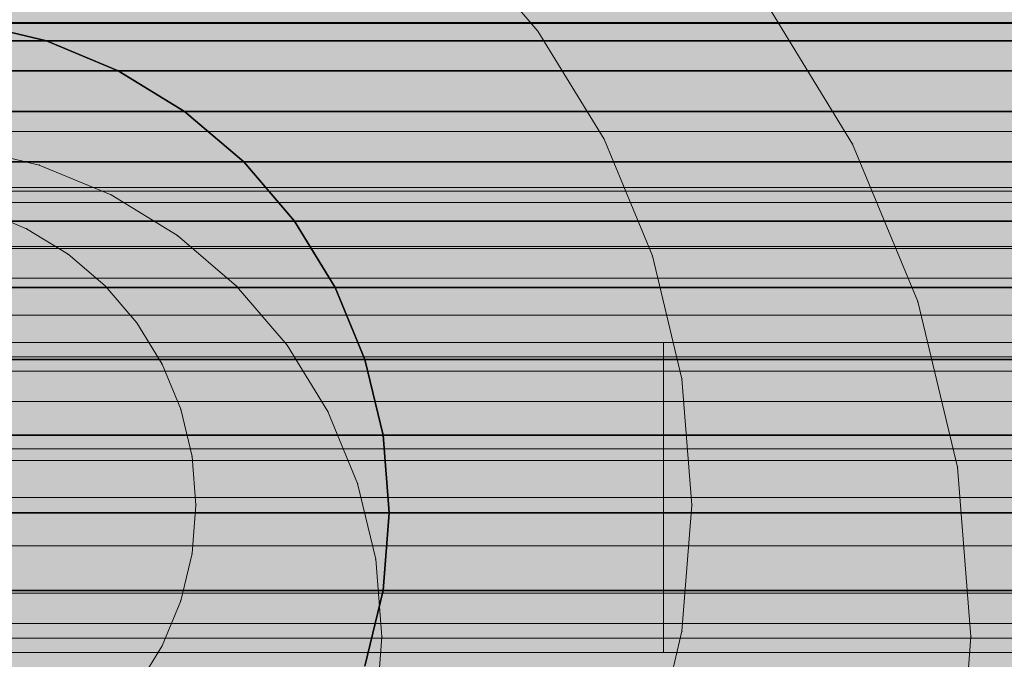
# Model space of a CAD drawing. Units: millimetres. Extents: x 13293 to 19887, y -84188 to -70262.
# Drawn here: x 17699 to 17714, y -77436 to -77426 of the extents above; entities that cross this region are included whole.
import ezdxf

# ---------------------------------------------------------------- set-up
doc = ezdxf.new("R2010")
doc.units = ezdxf.units.MM
doc.header["$MEASUREMENT"] = 0
doc.layers.add('0_Pen_No__1', color=7, linetype='Continuous', lineweight=30)
doc.layers.add('0_Pen_No__2', color=7, linetype='Continuous', lineweight=5, true_color=0x747474)
doc.layers.add('0_Pen_No__65', color=7, linetype='Continuous', lineweight=5, true_color=0x636300)

# ---------------------------------------------------------------- blocks, each defined once
blk = doc.blocks.new('___SOLID3D___5187_BLOCK_', base_point=(-18496.373, -1025.462, 259.168))
at = {"layer": '0_Pen_No__2', "linetype": 'Continuous'}
for p, q in [((-18523.581, -1022.962, 259.168), (-18469.166, -1022.962, 259.168)), ((-18469.166, -1022.962, 259.168), (-18523.581, -1022.962, 259.168)), ((-18482.794, -1022.962, 259.168), (-18508.918, -1022.962, 259.168)), ((-18508.918, -1022.962, 259.168), (-18482.794, -1022.962, 259.168)), ((-18482.794, -1022.962, 259.168), (-18482.794, -1027.962, 259.168)), ((-18469.166, -1022.962, 259.168), (-18482.794, -1022.962, 259.168)), ((-18482.794, -1027.962, 259.168), (-18482.794, -1022.962, 259.168)), ((-18482.794, -1022.962, 259.168), (-18469.166, -1022.962, 259.168)), ((-18469.166, -1027.962, 259.168), (-18523.581, -1027.962, 259.168)), ((-18523.581, -1027.962, 259.168), (-18469.166, -1027.962, 259.168)), ((-18508.918, -1027.962, 259.168), (-18482.794, -1027.962, 259.168)), ((-18482.794, -1027.962, 259.168), (-18508.918, -1027.962, 259.168)), ((-18482.794, -1027.962, 259.168), (-18469.166, -1027.962, 259.168)), ((-18469.166, -1027.962, 259.168), (-18482.794, -1027.962, 259.168))]:
    blk.add_line(p, q, dxfattribs=at)
blk = doc.blocks.new('___SOLID3D___493A_BLOCK_', base_point=(-18790.856, -1025.586, 1420))
at = {"layer": '0_Pen_No__1', "linetype": 'Continuous'}
for p, q in [((-17928.856, -1017.684, 1420), (-19652.856, -1017.684, 1420)), ((-19652.856, -1017.684, 1420), (-17928.856, -1017.684, 1420)), ((-17928.856, -1017.684, 1420), (-19652.856, -1017.684, 1420)), ((-19652.856, -1017.684, 1420), (-17928.856, -1017.684, 1420)), ((-17928.856, -1017.977, 1420), (-19652.856, -1017.977, 1420)), ((-19652.856, -1017.977, 1420), (-17928.856, -1017.977, 1420)), ((-17928.856, -1017.977, 1420), (-19652.856, -1017.977, 1420)), ((-19652.856, -1017.977, 1420), (-17928.856, -1017.977, 1420)), ((-17928.856, -1018.458, 1420), (-19652.856, -1018.458, 1420)), ((-19652.856, -1018.458, 1420), (-17928.856, -1018.458, 1420)), ((-17928.856, -1018.458, 1420), (-19652.856, -1018.458, 1420)), ((-19652.856, -1018.458, 1420), (-17928.856, -1018.458, 1420)), ((-17928.856, -1019.114, 1420), (-19652.856, -1019.114, 1420)), ((-19652.856, -1019.114, 1420), (-17928.856, -1019.114, 1420)), ((-17928.856, -1019.114, 1420), (-19652.856, -1019.114, 1420)), ((-19652.856, -1019.114, 1420), (-17928.856, -1019.114, 1420)), ((-17928.856, -1019.929, 1420), (-19652.856, -1019.929, 1420)), ((-19652.856, -1019.929, 1420), (-17928.856, -1019.929, 1420)), ((-17928.856, -1019.929, 1420), (-19652.856, -1019.929, 1420)), ((-19652.856, -1019.929, 1420), (-17928.856, -1019.929, 1420)), ((-17928.856, -1020.883, 1420), (-19652.856, -1020.883, 1420)), ((-19652.856, -1020.883, 1420), (-17928.856, -1020.883, 1420)), ((-17928.856, -1020.883, 1420), (-19652.856, -1020.883, 1420)), ((-19652.856, -1020.883, 1420), (-17928.856, -1020.883, 1420)), ((-17928.856, -1021.954, 1420), (-19652.856, -1021.954, 1420)), ((-19652.856, -1021.954, 1420), (-17928.856, -1021.954, 1420)), ((-17928.856, -1021.954, 1420), (-19652.856, -1021.954, 1420)), ((-19652.856, -1021.954, 1420), (-17928.856, -1021.954, 1420)), ((-17928.856, -1023.114, 1420), (-19652.856, -1023.114, 1420)), ((-19652.856, -1023.114, 1420), (-17928.856, -1023.114, 1420)), ((-17928.856, -1023.114, 1420), (-19652.856, -1023.114, 1420)), ((-19652.856, -1023.114, 1420), (-17928.856, -1023.114, 1420)), ((-19652.856, -1024.334, 1420), (-17928.856, -1024.334, 1420)), ((-17928.856, -1024.334, 1420), (-19652.856, -1024.334, 1420)), ((-17928.856, -1024.334, 1420), (-19652.856, -1024.334, 1420)), ((-19652.856, -1024.334, 1420), (-17928.856, -1024.334, 1420)), ((-19652.856, -1025.586, 1420), (-17928.856, -1025.586, 1420)), ((-19652.856, -1025.586, 1420), (-17928.856, -1025.586, 1420)), ((-17928.856, -1025.586, 1420), (-19652.856, -1025.586, 1420)), ((-17928.856, -1025.586, 1420), (-19652.856, -1025.586, 1420)), ((-17928.856, -1026.837, 1420), (-19652.856, -1026.837, 1420)), ((-19652.856, -1026.837, 1420), (-17928.856, -1026.837, 1420)), ((-17928.856, -1026.837, 1420), (-19652.856, -1026.837, 1420)), ((-19652.856, -1026.837, 1420), (-17928.856, -1026.837, 1420))]:
    blk.add_line(p, q, dxfattribs=at)
blk = doc.blocks.new('___SOLID3D___4CF6_BLOCK_', base_point=(-18790.856, -1025.586, 1125))
at = {"layer": '0_Pen_No__1', "linetype": 'Continuous'}
for p, q in [((-17928.856, -1017.684, 1125), (-19652.856, -1017.684, 1125)), ((-19652.856, -1017.684, 1125), (-17928.856, -1017.684, 1125)), ((-17928.856, -1017.684, 1125), (-19652.856, -1017.684, 1125)), ((-19652.856, -1017.684, 1125), (-17928.856, -1017.684, 1125)), ((-17928.856, -1017.977, 1125), (-19652.856, -1017.977, 1125)), ((-19652.856, -1017.977, 1125), (-17928.856, -1017.977, 1125)), ((-17928.856, -1017.977, 1125), (-19652.856, -1017.977, 1125)), ((-19652.856, -1017.977, 1125), (-17928.856, -1017.977, 1125)), ((-17928.856, -1018.458, 1125), (-19652.856, -1018.458, 1125)), ((-19652.856, -1018.458, 1125), (-17928.856, -1018.458, 1125)), ((-17928.856, -1018.458, 1125), (-19652.856, -1018.458, 1125)), ((-19652.856, -1018.458, 1125), (-17928.856, -1018.458, 1125)), ((-17928.856, -1019.114, 1125), (-19652.856, -1019.114, 1125)), ((-19652.856, -1019.114, 1125), (-17928.856, -1019.114, 1125)), ((-17928.856, -1019.114, 1125), (-19652.856, -1019.114, 1125)), ((-19652.856, -1019.114, 1125), (-17928.856, -1019.114, 1125)), ((-17928.856, -1019.929, 1125), (-19652.856, -1019.929, 1125)), ((-19652.856, -1019.929, 1125), (-17928.856, -1019.929, 1125)), ((-17928.856, -1019.929, 1125), (-19652.856, -1019.929, 1125)), ((-19652.856, -1019.929, 1125), (-17928.856, -1019.929, 1125)), ((-17928.856, -1020.883, 1125), (-19652.856, -1020.883, 1125)), ((-19652.856, -1020.883, 1125), (-17928.856, -1020.883, 1125)), ((-17928.856, -1020.883, 1125), (-19652.856, -1020.883, 1125)), ((-19652.856, -1020.883, 1125), (-17928.856, -1020.883, 1125)), ((-17928.856, -1021.954, 1125), (-19652.856, -1021.954, 1125)), ((-19652.856, -1021.954, 1125), (-17928.856, -1021.954, 1125)), ((-17928.856, -1021.954, 1125), (-19652.856, -1021.954, 1125)), ((-19652.856, -1021.954, 1125), (-17928.856, -1021.954, 1125)), ((-17928.856, -1023.114, 1125), (-19652.856, -1023.114, 1125)), ((-19652.856, -1023.114, 1125), (-17928.856, -1023.114, 1125)), ((-17928.856, -1023.114, 1125), (-19652.856, -1023.114, 1125)), ((-19652.856, -1023.114, 1125), (-17928.856, -1023.114, 1125)), ((-19652.856, -1024.334, 1125), (-17928.856, -1024.334, 1125)), ((-17928.856, -1024.334, 1125), (-19652.856, -1024.334, 1125)), ((-17928.856, -1024.334, 1125), (-19652.856, -1024.334, 1125)), ((-19652.856, -1024.334, 1125), (-17928.856, -1024.334, 1125)), ((-19652.856, -1025.586, 1125), (-17928.856, -1025.586, 1125)), ((-19652.856, -1025.586, 1125), (-17928.856, -1025.586, 1125)), ((-17928.856, -1025.586, 1125), (-19652.856, -1025.586, 1125)), ((-17928.856, -1025.586, 1125), (-19652.856, -1025.586, 1125)), ((-17928.856, -1026.837, 1125), (-19652.856, -1026.837, 1125)), ((-19652.856, -1026.837, 1125), (-17928.856, -1026.837, 1125)), ((-17928.856, -1026.837, 1125), (-19652.856, -1026.837, 1125)), ((-19652.856, -1026.837, 1125), (-17928.856, -1026.837, 1125))]:
    blk.add_line(p, q, dxfattribs=at)
blk = doc.blocks.new('___SOLID3D___4D06_BLOCK_', base_point=(-18790.856, -1025.586, 830))
at = {"layer": '0_Pen_No__1', "linetype": 'Continuous'}
for p, q in [((-17928.856, -1017.684, 830), (-19652.856, -1017.684, 830)), ((-19652.856, -1017.684, 830), (-17928.856, -1017.684, 830)), ((-17928.856, -1017.684, 830), (-19652.856, -1017.684, 830)), ((-19652.856, -1017.684, 830), (-17928.856, -1017.684, 830)), ((-17928.856, -1017.977, 830), (-19652.856, -1017.977, 830)), ((-19652.856, -1017.977, 830), (-17928.856, -1017.977, 830)), ((-17928.856, -1017.977, 830), (-19652.856, -1017.977, 830)), ((-19652.856, -1017.977, 830), (-17928.856, -1017.977, 830)), ((-17928.856, -1018.458, 830), (-19652.856, -1018.458, 830)), ((-19652.856, -1018.458, 830), (-17928.856, -1018.458, 830)), ((-17928.856, -1018.458, 830), (-19652.856, -1018.458, 830)), ((-19652.856, -1018.458, 830), (-17928.856, -1018.458, 830)), ((-17928.856, -1019.114, 830), (-19652.856, -1019.114, 830)), ((-19652.856, -1019.114, 830), (-17928.856, -1019.114, 830)), ((-17928.856, -1019.114, 830), (-19652.856, -1019.114, 830)), ((-19652.856, -1019.114, 830), (-17928.856, -1019.114, 830)), ((-17928.856, -1019.929, 830), (-19652.856, -1019.929, 830)), ((-19652.856, -1019.929, 830), (-17928.856, -1019.929, 830)), ((-17928.856, -1019.929, 830), (-19652.856, -1019.929, 830)), ((-19652.856, -1019.929, 830), (-17928.856, -1019.929, 830)), ((-17928.856, -1020.883, 830), (-19652.856, -1020.883, 830)), ((-19652.856, -1020.883, 830), (-17928.856, -1020.883, 830)), ((-17928.856, -1020.883, 830), (-19652.856, -1020.883, 830)), ((-19652.856, -1020.883, 830), (-17928.856, -1020.883, 830)), ((-17928.856, -1021.954, 830), (-19652.856, -1021.954, 830)), ((-19652.856, -1021.954, 830), (-17928.856, -1021.954, 830)), ((-17928.856, -1021.954, 830), (-19652.856, -1021.954, 830)), ((-19652.856, -1021.954, 830), (-17928.856, -1021.954, 830)), ((-17928.856, -1023.114, 830), (-19652.856, -1023.114, 830)), ((-19652.856, -1023.114, 830), (-17928.856, -1023.114, 830)), ((-17928.856, -1023.114, 830), (-19652.856, -1023.114, 830)), ((-19652.856, -1023.114, 830), (-17928.856, -1023.114, 830)), ((-19652.856, -1024.334, 830), (-17928.856, -1024.334, 830)), ((-17928.856, -1024.334, 830), (-19652.856, -1024.334, 830)), ((-17928.856, -1024.334, 830), (-19652.856, -1024.334, 830)), ((-19652.856, -1024.334, 830), (-17928.856, -1024.334, 830)), ((-19652.856, -1025.586, 830), (-17928.856, -1025.586, 830)), ((-19652.856, -1025.586, 830), (-17928.856, -1025.586, 830)), ((-17928.856, -1025.586, 830), (-19652.856, -1025.586, 830)), ((-17928.856, -1025.586, 830), (-19652.856, -1025.586, 830)), ((-17928.856, -1026.837, 830), (-19652.856, -1026.837, 830)), ((-19652.856, -1026.837, 830), (-17928.856, -1026.837, 830)), ((-17928.856, -1026.837, 830), (-19652.856, -1026.837, 830)), ((-19652.856, -1026.837, 830), (-17928.856, -1026.837, 830))]:
    blk.add_line(p, q, dxfattribs=at)
blk = doc.blocks.new('___SOLID3D___4D16_BLOCK_', base_point=(-18790.856, -1025.586, 535))
at = {"layer": '0_Pen_No__1', "linetype": 'Continuous'}
for p, q in [((-17928.856, -1017.684, 535), (-19652.856, -1017.684, 535)), ((-19652.856, -1017.684, 535), (-17928.856, -1017.684, 535)), ((-17928.856, -1017.684, 535), (-19652.856, -1017.684, 535)), ((-19652.856, -1017.684, 535), (-17928.856, -1017.684, 535)), ((-17928.856, -1017.977, 535), (-19652.856, -1017.977, 535)), ((-19652.856, -1017.977, 535), (-17928.856, -1017.977, 535)), ((-17928.856, -1017.977, 535), (-19652.856, -1017.977, 535)), ((-19652.856, -1017.977, 535), (-17928.856, -1017.977, 535)), ((-17928.856, -1018.458, 535), (-19652.856, -1018.458, 535)), ((-19652.856, -1018.458, 535), (-17928.856, -1018.458, 535)), ((-17928.856, -1018.458, 535), (-19652.856, -1018.458, 535)), ((-19652.856, -1018.458, 535), (-17928.856, -1018.458, 535)), ((-17928.856, -1019.114, 535), (-19652.856, -1019.114, 535)), ((-19652.856, -1019.114, 535), (-17928.856, -1019.114, 535)), ((-17928.856, -1019.114, 535), (-19652.856, -1019.114, 535)), ((-19652.856, -1019.114, 535), (-17928.856, -1019.114, 535)), ((-17928.856, -1019.929, 535), (-19652.856, -1019.929, 535)), ((-19652.856, -1019.929, 535), (-17928.856, -1019.929, 535)), ((-17928.856, -1019.929, 535), (-19652.856, -1019.929, 535)), ((-19652.856, -1019.929, 535), (-17928.856, -1019.929, 535)), ((-17928.856, -1020.883, 535), (-19652.856, -1020.883, 535)), ((-19652.856, -1020.883, 535), (-17928.856, -1020.883, 535)), ((-17928.856, -1020.883, 535), (-19652.856, -1020.883, 535)), ((-19652.856, -1020.883, 535), (-17928.856, -1020.883, 535)), ((-17928.856, -1021.954, 535), (-19652.856, -1021.954, 535)), ((-19652.856, -1021.954, 535), (-17928.856, -1021.954, 535)), ((-17928.856, -1021.954, 535), (-19652.856, -1021.954, 535)), ((-19652.856, -1021.954, 535), (-17928.856, -1021.954, 535)), ((-17928.856, -1023.114, 535), (-19652.856, -1023.114, 535)), ((-19652.856, -1023.114, 535), (-17928.856, -1023.114, 535)), ((-17928.856, -1023.114, 535), (-19652.856, -1023.114, 535)), ((-19652.856, -1023.114, 535), (-17928.856, -1023.114, 535)), ((-19652.856, -1024.334, 535), (-17928.856, -1024.334, 535)), ((-17928.856, -1024.334, 535), (-19652.856, -1024.334, 535)), ((-17928.856, -1024.334, 535), (-19652.856, -1024.334, 535)), ((-19652.856, -1024.334, 535), (-17928.856, -1024.334, 535)), ((-19652.856, -1025.586, 535), (-17928.856, -1025.586, 535)), ((-19652.856, -1025.586, 535), (-17928.856, -1025.586, 535)), ((-17928.856, -1025.586, 535), (-19652.856, -1025.586, 535)), ((-17928.856, -1025.586, 535), (-19652.856, -1025.586, 535)), ((-17928.856, -1026.837, 535), (-19652.856, -1026.837, 535)), ((-19652.856, -1026.837, 535), (-17928.856, -1026.837, 535)), ((-17928.856, -1026.837, 535), (-19652.856, -1026.837, 535)), ((-19652.856, -1026.837, 535), (-17928.856, -1026.837, 535))]:
    blk.add_line(p, q, dxfattribs=at)
blk = doc.blocks.new('___SOLID3D___4D26_BLOCK_', base_point=(-18790.856, -1025.586, 240))
at = {"layer": '0_Pen_No__1', "linetype": 'Continuous'}
for p, q in [((-17928.856, -1017.684, 240), (-19652.856, -1017.684, 240)), ((-19652.856, -1017.684, 240), (-17928.856, -1017.684, 240)), ((-17928.856, -1017.684, 240), (-19652.856, -1017.684, 240)), ((-19652.856, -1017.684, 240), (-17928.856, -1017.684, 240)), ((-17928.856, -1017.977, 240), (-19652.856, -1017.977, 240)), ((-19652.856, -1017.977, 240), (-17928.856, -1017.977, 240)), ((-17928.856, -1017.977, 240), (-19652.856, -1017.977, 240)), ((-19652.856, -1017.977, 240), (-17928.856, -1017.977, 240)), ((-17928.856, -1018.458, 240), (-19652.856, -1018.458, 240)), ((-19652.856, -1018.458, 240), (-17928.856, -1018.458, 240)), ((-17928.856, -1018.458, 240), (-19652.856, -1018.458, 240)), ((-19652.856, -1018.458, 240), (-17928.856, -1018.458, 240)), ((-17928.856, -1019.114, 240), (-19652.856, -1019.114, 240)), ((-19652.856, -1019.114, 240), (-17928.856, -1019.114, 240)), ((-17928.856, -1019.114, 240), (-19652.856, -1019.114, 240)), ((-19652.856, -1019.114, 240), (-17928.856, -1019.114, 240)), ((-17928.856, -1019.929, 240), (-19652.856, -1019.929, 240)), ((-19652.856, -1019.929, 240), (-17928.856, -1019.929, 240)), ((-17928.856, -1019.929, 240), (-19652.856, -1019.929, 240)), ((-19652.856, -1019.929, 240), (-17928.856, -1019.929, 240)), ((-17928.856, -1020.883, 240), (-19652.856, -1020.883, 240)), ((-19652.856, -1020.883, 240), (-17928.856, -1020.883, 240)), ((-17928.856, -1020.883, 240), (-19652.856, -1020.883, 240)), ((-19652.856, -1020.883, 240), (-17928.856, -1020.883, 240)), ((-17928.856, -1021.954, 240), (-19652.856, -1021.954, 240)), ((-19652.856, -1021.954, 240), (-17928.856, -1021.954, 240)), ((-17928.856, -1021.954, 240), (-19652.856, -1021.954, 240)), ((-19652.856, -1021.954, 240), (-17928.856, -1021.954, 240)), ((-17928.856, -1023.114, 240), (-19652.856, -1023.114, 240)), ((-19652.856, -1023.114, 240), (-17928.856, -1023.114, 240)), ((-17928.856, -1023.114, 240), (-19652.856, -1023.114, 240)), ((-19652.856, -1023.114, 240), (-17928.856, -1023.114, 240)), ((-19652.856, -1024.334, 240), (-17928.856, -1024.334, 240)), ((-17928.856, -1024.334, 240), (-19652.856, -1024.334, 240)), ((-17928.856, -1024.334, 240), (-19652.856, -1024.334, 240)), ((-19652.856, -1024.334, 240), (-17928.856, -1024.334, 240)), ((-19652.856, -1025.586, 240), (-17928.856, -1025.586, 240)), ((-19652.856, -1025.586, 240), (-17928.856, -1025.586, 240)), ((-17928.856, -1025.586, 240), (-19652.856, -1025.586, 240)), ((-17928.856, -1025.586, 240), (-19652.856, -1025.586, 240)), ((-17928.856, -1026.837, 240), (-19652.856, -1026.837, 240)), ((-19652.856, -1026.837, 240), (-17928.856, -1026.837, 240)), ((-17928.856, -1026.837, 240), (-19652.856, -1026.837, 240)), ((-19652.856, -1026.837, 240), (-17928.856, -1026.837, 240))]:
    blk.add_line(p, q, dxfattribs=at)
blk = doc.blocks.new('___SOLID3D___518B_BLOCK_', base_point=(-18495.798, -1025.586, 966))
at = {"layer": '0_Pen_No__1', "linetype": 'Continuous'}
for p, q in [((-18494.546, -1017.684, 966), (-18493.326, -1017.977, 966)), ((-18493.326, -1017.977, 966), (-18494.546, -1017.684, 966)), ((-18493.326, -1017.977, 966), (-18494.546, -1017.684, 966)), ((-18494.546, -1017.684, 966), (-18493.326, -1017.977, 966)), ((-18493.326, -1017.977, 966), (-18492.166, -1018.458, 966)), ((-18492.166, -1018.458, 966), (-18493.326, -1017.977, 966)), ((-18492.166, -1018.458, 966), (-18493.326, -1017.977, 966)), ((-18493.326, -1017.977, 966), (-18492.166, -1018.458, 966)), ((-18491.096, -1019.114, 966), (-18492.166, -1018.458, 966)), ((-18492.166, -1018.458, 966), (-18491.096, -1019.114, 966)), ((-18491.096, -1019.114, 966), (-18492.166, -1018.458, 966)), ((-18492.166, -1018.458, 966), (-18491.096, -1019.114, 966)), ((-18491.096, -1019.114, 966), (-18490.141, -1019.929, 966)), ((-18490.141, -1019.929, 966), (-18491.096, -1019.114, 966)), ((-18490.141, -1019.929, 966), (-18491.096, -1019.114, 966)), ((-18491.096, -1019.114, 966), (-18490.141, -1019.929, 966)), ((-18489.326, -1020.883, 966), (-18490.141, -1019.929, 966)), ((-18490.141, -1019.929, 966), (-18489.326, -1020.883, 966)), ((-18489.326, -1020.883, 966), (-18490.141, -1019.929, 966)), ((-18490.141, -1019.929, 966), (-18489.326, -1020.883, 966)), ((-18489.326, -1020.883, 966), (-18488.67, -1021.954, 966)), ((-18488.67, -1021.954, 966), (-18489.326, -1020.883, 966)), ((-18488.67, -1021.954, 966), (-18489.326, -1020.883, 966)), ((-18489.326, -1020.883, 966), (-18488.67, -1021.954, 966)), ((-18488.67, -1021.954, 966), (-18488.189, -1023.114, 966)), ((-18488.189, -1023.114, 966), (-18488.67, -1021.954, 966)), ((-18488.189, -1023.114, 966), (-18488.67, -1021.954, 966)), ((-18488.67, -1021.954, 966), (-18488.189, -1023.114, 966)), ((-18487.896, -1024.334, 966), (-18488.189, -1023.114, 966)), ((-18488.189, -1023.114, 966), (-18487.896, -1024.334, 966)), ((-18487.896, -1024.334, 966), (-18488.189, -1023.114, 966)), ((-18488.189, -1023.114, 966), (-18487.896, -1024.334, 966)), ((-18487.896, -1024.334, 966), (-18487.798, -1025.586, 966)), ((-18487.798, -1025.586, 966), (-18487.896, -1024.334, 966)), ((-18487.798, -1025.586, 966), (-18487.896, -1024.334, 966)), ((-18487.896, -1024.334, 966), (-18487.798, -1025.586, 966)), ((-18487.798, -1025.586, 966), (-18487.896, -1026.837, 966)), ((-18487.896, -1026.837, 966), (-18487.798, -1025.586, 966)), ((-18487.896, -1026.837, 966), (-18487.798, -1025.586, 966)), ((-18487.798, -1025.586, 966), (-18487.896, -1026.837, 966)), ((-18487.896, -1026.837, 966), (-18488.189, -1028.058, 966)), ((-18488.189, -1028.058, 966), (-18487.896, -1026.837, 966)), ((-18488.189, -1028.058, 966), (-18487.896, -1026.837, 966)), ((-18487.896, -1026.837, 966), (-18488.189, -1028.058, 966))]:
    blk.add_line(p, q, dxfattribs=at)
for p in [(-18493.326, -1017.977, 966), (-18493.326, -1017.977, 966), (-18492.166, -1018.458, 966), (-18492.166, -1018.458, 966), (-18491.096, -1019.114, 966), (-18491.096, -1019.114, 966), (-18490.141, -1019.929, 966), (-18490.141, -1019.929, 966), (-18489.326, -1020.883, 966), (-18489.326, -1020.883, 966), (-18488.67, -1021.954, 966), (-18488.67, -1021.954, 966), (-18488.189, -1023.114, 966), (-18488.189, -1023.114, 966), (-18487.896, -1024.334, 966), (-18487.896, -1024.334, 966), (-18487.798, -1025.586, 966), (-18487.798, -1025.586, 966), (-18487.896, -1026.837, 966), (-18487.896, -1026.837, 966)]:
    blk.add_point(p, dxfattribs=at)
blk = doc.blocks.new('___SOLID3D___5192_BLOCK_', base_point=(-18495.855, -1026.586, 1679.5))
at = {"layer": '0_Pen_No__2', "linetype": 'Continuous'}
for p, q in [((-18481.698, -1016.3, 1679.5), (-18480.263, -1018.641, 1679.5)), ((-18480.263, -1018.641, 1679.5), (-18481.698, -1016.3, 1679.5)), ((-18480.263, -1018.641, 1679.5), (-18481.698, -1016.3, 1679.5)), ((-18481.698, -1016.3, 1679.5), (-18480.263, -1018.641, 1679.5)), ((-18479.212, -1021.178, 1679.5), (-18480.263, -1018.641, 1679.5)), ((-18480.263, -1018.641, 1679.5), (-18479.212, -1021.178, 1679.5)), ((-18479.212, -1021.178, 1679.5), (-18480.263, -1018.641, 1679.5)), ((-18480.263, -1018.641, 1679.5), (-18479.212, -1021.178, 1679.5)), ((-18493.383, -1018.978, 1679.5), (-18494.604, -1018.685, 1679.5)), ((-18494.604, -1018.685, 1679.5), (-18493.383, -1018.978, 1679.5)), ((-18494.604, -1018.685, 1679.5), (-18493.383, -1018.978, 1679.5)), ((-18493.383, -1018.978, 1679.5), (-18494.604, -1018.685, 1679.5)), ((-18493.383, -1018.978, 1679.5), (-18492.224, -1019.458, 1679.5)), ((-18492.224, -1019.458, 1679.5), (-18493.383, -1018.978, 1679.5)), ((-18493.383, -1018.978, 1679.5), (-18492.224, -1019.458, 1679.5)), ((-18492.224, -1019.458, 1679.5), (-18493.383, -1018.978, 1679.5)), ((-18492.224, -1019.458, 1679.5), (-18491.153, -1020.114, 1679.5)), ((-18491.153, -1020.114, 1679.5), (-18492.224, -1019.458, 1679.5)), ((-18492.224, -1019.458, 1679.5), (-18491.153, -1020.114, 1679.5)), ((-18491.153, -1020.114, 1679.5), (-18492.224, -1019.458, 1679.5)), ((-18490.199, -1020.929, 1679.5), (-18491.153, -1020.114, 1679.5)), ((-18491.153, -1020.114, 1679.5), (-18490.199, -1020.929, 1679.5)), ((-18491.153, -1020.114, 1679.5), (-18490.199, -1020.929, 1679.5)), ((-18490.199, -1020.929, 1679.5), (-18491.153, -1020.114, 1679.5)), ((-18490.199, -1020.929, 1679.5), (-18489.383, -1021.884, 1679.5)), ((-18489.383, -1021.884, 1679.5), (-18490.199, -1020.929, 1679.5)), ((-18490.199, -1020.929, 1679.5), (-18489.383, -1021.884, 1679.5)), ((-18489.383, -1021.884, 1679.5), (-18490.199, -1020.929, 1679.5)), ((-18478.571, -1023.849, 1679.5), (-18479.212, -1021.178, 1679.5)), ((-18479.212, -1021.178, 1679.5), (-18478.571, -1023.849, 1679.5)), ((-18478.571, -1023.849, 1679.5), (-18479.212, -1021.178, 1679.5)), ((-18479.212, -1021.178, 1679.5), (-18478.571, -1023.849, 1679.5)), ((-18488.727, -1022.954, 1679.5), (-18489.383, -1021.884, 1679.5)), ((-18489.383, -1021.884, 1679.5), (-18488.727, -1022.954, 1679.5)), ((-18489.383, -1021.884, 1679.5), (-18488.727, -1022.954, 1679.5)), ((-18488.727, -1022.954, 1679.5), (-18489.383, -1021.884, 1679.5)), ((-18488.727, -1022.954, 1679.5), (-18488.247, -1024.114, 1679.5)), ((-18488.247, -1024.114, 1679.5), (-18488.727, -1022.954, 1679.5)), ((-18488.727, -1022.954, 1679.5), (-18488.247, -1024.114, 1679.5)), ((-18488.247, -1024.114, 1679.5), (-18488.727, -1022.954, 1679.5)), ((-18478.571, -1023.849, 1679.5), (-18478.355, -1026.586, 1679.5)), ((-18478.355, -1026.586, 1679.5), (-18478.571, -1023.849, 1679.5)), ((-18478.355, -1026.586, 1679.5), (-18478.571, -1023.849, 1679.5)), ((-18478.571, -1023.849, 1679.5), (-18478.355, -1026.586, 1679.5)), ((-18488.247, -1024.114, 1679.5), (-18487.954, -1025.335, 1679.5)), ((-18487.954, -1025.335, 1679.5), (-18488.247, -1024.114, 1679.5)), ((-18488.247, -1024.114, 1679.5), (-18487.954, -1025.335, 1679.5)), ((-18487.954, -1025.335, 1679.5), (-18488.247, -1024.114, 1679.5)), ((-18487.855, -1026.586, 1679.5), (-18487.954, -1025.335, 1679.5)), ((-18487.954, -1025.335, 1679.5), (-18487.855, -1026.586, 1679.5)), ((-18487.954, -1025.335, 1679.5), (-18487.855, -1026.586, 1679.5)), ((-18487.855, -1026.586, 1679.5), (-18487.954, -1025.335, 1679.5)), ((-18487.855, -1026.586, 1679.5), (-18487.954, -1027.838, 1679.5)), ((-18487.954, -1027.838, 1679.5), (-18487.855, -1026.586, 1679.5)), ((-18487.855, -1026.586, 1679.5), (-18487.954, -1027.838, 1679.5)), ((-18487.954, -1027.838, 1679.5), (-18487.855, -1026.586, 1679.5)), ((-18478.571, -1029.324, 1679.5), (-18478.355, -1026.586, 1679.5)), ((-18478.355, -1026.586, 1679.5), (-18478.571, -1029.324, 1679.5)), ((-18478.571, -1029.324, 1679.5), (-18478.355, -1026.586, 1679.5)), ((-18478.355, -1026.586, 1679.5), (-18478.571, -1029.324, 1679.5))]:
    blk.add_line(p, q, dxfattribs=at)
for p in [(-18480.263, -1018.641, 1679.5), (-18480.263, -1018.641, 1679.5), (-18493.383, -1018.978, 1679.5), (-18492.224, -1019.458, 1679.5), (-18491.153, -1020.114, 1679.5), (-18490.199, -1020.929, 1679.5), (-18479.212, -1021.178, 1679.5), (-18479.212, -1021.178, 1679.5), (-18489.383, -1021.884, 1679.5), (-18488.727, -1022.954, 1679.5), (-18478.571, -1023.849, 1679.5), (-18478.571, -1023.849, 1679.5), (-18488.247, -1024.114, 1679.5), (-18487.954, -1025.335, 1679.5), (-18487.855, -1026.586, 1679.5), (-18478.355, -1026.586, 1679.5), (-18478.355, -1026.586, 1679.5)]:
    blk.add_point(p, dxfattribs=at)
blk = doc.blocks.new('___SOLID3D___5195_BLOCK_', base_point=(-18495.882, -1025.462, 239.877))
at = {"layer": '0_Pen_No__2', "linetype": 'Continuous'}
for p, q in [((-18528.882, -1017.821, 239.877), (-18462.882, -1017.821, 239.877)), ((-18462.882, -1017.821, 239.877), (-18528.882, -1017.821, 239.877)), ((-18528.882, -1017.821, 239.877), (-18462.882, -1017.821, 239.877)), ((-18462.882, -1017.821, 239.877), (-18528.882, -1017.821, 239.877)), ((-18528.882, -1019.56, 239.877), (-18462.882, -1019.56, 239.877)), ((-18462.882, -1019.56, 239.877), (-18528.882, -1019.56, 239.877)), ((-18528.882, -1019.56, 239.877), (-18462.882, -1019.56, 239.877)), ((-18462.882, -1019.56, 239.877), (-18528.882, -1019.56, 239.877)), ((-18462.882, -1020.462, 239.877), (-18528.882, -1020.462, 239.877)), ((-18462.882, -1020.524, 239.877), (-18528.882, -1020.524, 239.877)), ((-18462.882, -1020.524, 239.877), (-18528.882, -1020.524, 239.877)), ((-18462.882, -1020.707, 239.877), (-18528.882, -1020.707, 239.877)), ((-18462.882, -1020.707, 239.877), (-18528.882, -1020.707, 239.877)), ((-18462.882, -1021.007, 239.877), (-18528.882, -1021.007, 239.877)), ((-18462.882, -1021.007, 239.877), (-18528.882, -1021.007, 239.877)), ((-18462.882, -1021.417, 239.877), (-18528.882, -1021.417, 239.877)), ((-18462.882, -1021.417, 239.877), (-18528.882, -1021.417, 239.877)), ((-18528.882, -1021.445, 239.877), (-18462.882, -1021.445, 239.877)), ((-18462.882, -1021.445, 239.877), (-18528.882, -1021.445, 239.877)), ((-18528.882, -1021.445, 239.877), (-18462.882, -1021.445, 239.877)), ((-18462.882, -1021.445, 239.877), (-18528.882, -1021.445, 239.877)), ((-18462.882, -1021.926, 239.877), (-18528.882, -1021.926, 239.877)), ((-18462.882, -1021.926, 239.877), (-18528.882, -1021.926, 239.877)), ((-18462.882, -1022.523, 239.877), (-18528.882, -1022.523, 239.877)), ((-18462.882, -1022.523, 239.877), (-18528.882, -1022.523, 239.877)), ((-18462.882, -1023.192, 239.877), (-18528.882, -1023.192, 239.877)), ((-18462.882, -1023.192, 239.877), (-18528.882, -1023.192, 239.877)), ((-18462.882, -1023.428, 239.877), (-18528.882, -1023.428, 239.877)), ((-18528.882, -1023.428, 239.877), (-18462.882, -1023.428, 239.877)), ((-18528.882, -1023.428, 239.877), (-18462.882, -1023.428, 239.877)), ((-18462.882, -1023.428, 239.877), (-18528.882, -1023.428, 239.877)), ((-18462.882, -1023.917, 239.877), (-18528.882, -1023.917, 239.877)), ((-18462.882, -1023.917, 239.877), (-18528.882, -1023.917, 239.877)), ((-18528.882, -1024.68, 239.877), (-18462.882, -1024.68, 239.877)), ((-18462.882, -1024.68, 239.877), (-18528.882, -1024.68, 239.877)), ((-18528.882, -1025.462, 239.877), (-18462.882, -1025.462, 239.877)), ((-18528.882, -1025.462, 239.877), (-18462.882, -1025.462, 239.877)), ((-18462.882, -1025.462, 239.877), (-18528.882, -1025.462, 239.877)), ((-18462.882, -1025.462, 239.877), (-18528.882, -1025.462, 239.877)), ((-18462.882, -1025.462, 239.877), (-18528.882, -1025.462, 239.877)), ((-18528.882, -1025.462, 239.877), (-18462.882, -1025.462, 239.877)), ((-18528.882, -1025.462, 239.877), (-18462.882, -1025.462, 239.877)), ((-18462.882, -1026.244, 239.877), (-18528.882, -1026.244, 239.877)), ((-18462.882, -1026.244, 239.877), (-18528.882, -1026.244, 239.877)), ((-18462.882, -1027.007, 239.877), (-18528.882, -1027.007, 239.877)), ((-18462.882, -1027.007, 239.877), (-18528.882, -1027.007, 239.877)), ((-18528.882, -1027.496, 239.877), (-18462.882, -1027.496, 239.877)), ((-18462.882, -1027.496, 239.877), (-18528.882, -1027.496, 239.877)), ((-18528.882, -1027.496, 239.877), (-18462.882, -1027.496, 239.877)), ((-18462.882, -1027.496, 239.877), (-18528.882, -1027.496, 239.877)), ((-18462.882, -1027.732, 239.877), (-18528.882, -1027.732, 239.877)), ((-18462.882, -1027.732, 239.877), (-18528.882, -1027.732, 239.877))]:
    blk.add_line(p, q, dxfattribs=at)
blk = doc.blocks.new('___SOLID3D___5198_BLOCK_', base_point=(-18495.856, -1025.524, 261.439))
at = {"layer": '0_Pen_No__2', "linetype": 'Continuous'}
for p, q in [((-18485.339, -1017.883, 261.439), (-18486.663, -1016.331, 261.439)), ((-18486.663, -1016.331, 261.439), (-18485.339, -1017.883, 261.439)), ((-18485.339, -1017.883, 261.439), (-18486.663, -1016.331, 261.439)), ((-18486.663, -1016.331, 261.439), (-18485.339, -1017.883, 261.439)), ((-18485.339, -1017.883, 261.439), (-18484.273, -1019.622, 261.439)), ((-18484.273, -1019.622, 261.439), (-18485.339, -1017.883, 261.439)), ((-18484.273, -1019.622, 261.439), (-18485.339, -1017.883, 261.439)), ((-18485.339, -1017.883, 261.439), (-18484.273, -1019.622, 261.439)), ((-18483.492, -1021.507, 261.439), (-18484.273, -1019.622, 261.439)), ((-18484.273, -1019.622, 261.439), (-18483.492, -1021.507, 261.439)), ((-18483.492, -1021.507, 261.439), (-18484.273, -1019.622, 261.439)), ((-18484.273, -1019.622, 261.439), (-18483.492, -1021.507, 261.439)), ((-18494.311, -1020.769, 261.439), (-18493.586, -1021.069, 261.439)), ((-18493.586, -1021.069, 261.439), (-18494.311, -1020.769, 261.439)), ((-18494.311, -1020.769, 261.439), (-18493.586, -1021.069, 261.439)), ((-18493.586, -1021.069, 261.439), (-18494.311, -1020.769, 261.439)), ((-18493.586, -1021.069, 261.439), (-18492.917, -1021.479, 261.439)), ((-18492.917, -1021.479, 261.439), (-18493.586, -1021.069, 261.439)), ((-18493.586, -1021.069, 261.439), (-18492.917, -1021.479, 261.439)), ((-18492.917, -1021.479, 261.439), (-18493.586, -1021.069, 261.439)), ((-18492.32, -1021.988, 261.439), (-18492.917, -1021.479, 261.439)), ((-18492.917, -1021.479, 261.439), (-18492.32, -1021.988, 261.439)), ((-18492.917, -1021.479, 261.439), (-18492.32, -1021.988, 261.439)), ((-18492.32, -1021.988, 261.439), (-18492.917, -1021.479, 261.439)), ((-18483.016, -1023.49, 261.439), (-18483.492, -1021.507, 261.439)), ((-18483.492, -1021.507, 261.439), (-18483.016, -1023.49, 261.439)), ((-18483.016, -1023.49, 261.439), (-18483.492, -1021.507, 261.439)), ((-18483.492, -1021.507, 261.439), (-18483.016, -1023.49, 261.439)), ((-18492.32, -1021.988, 261.439), (-18491.811, -1022.585, 261.439)), ((-18491.811, -1022.585, 261.439), (-18492.32, -1021.988, 261.439)), ((-18492.32, -1021.988, 261.439), (-18491.811, -1022.585, 261.439)), ((-18491.811, -1022.585, 261.439), (-18492.32, -1021.988, 261.439)), ((-18491.401, -1023.254, 261.439), (-18491.811, -1022.585, 261.439)), ((-18491.811, -1022.585, 261.439), (-18491.401, -1023.254, 261.439)), ((-18491.811, -1022.585, 261.439), (-18491.401, -1023.254, 261.439)), ((-18491.401, -1023.254, 261.439), (-18491.811, -1022.585, 261.439)), ((-18491.401, -1023.254, 261.439), (-18491.101, -1023.979, 261.439)), ((-18491.101, -1023.979, 261.439), (-18491.401, -1023.254, 261.439)), ((-18491.401, -1023.254, 261.439), (-18491.101, -1023.979, 261.439)), ((-18491.101, -1023.979, 261.439), (-18491.401, -1023.254, 261.439)), ((-18483.016, -1023.49, 261.439), (-18482.856, -1025.524, 261.439)), ((-18482.856, -1025.524, 261.439), (-18483.016, -1023.49, 261.439)), ((-18482.856, -1025.524, 261.439), (-18483.016, -1023.49, 261.439)), ((-18483.016, -1023.49, 261.439), (-18482.856, -1025.524, 261.439)), ((-18491.101, -1023.979, 261.439), (-18490.917, -1024.742, 261.439)), ((-18490.917, -1024.742, 261.439), (-18491.101, -1023.979, 261.439)), ((-18491.101, -1023.979, 261.439), (-18490.917, -1024.742, 261.439)), ((-18490.917, -1024.742, 261.439), (-18491.101, -1023.979, 261.439)), ((-18490.856, -1025.524, 261.439), (-18490.917, -1024.742, 261.439)), ((-18490.917, -1024.742, 261.439), (-18490.856, -1025.524, 261.439)), ((-18490.917, -1024.742, 261.439), (-18490.856, -1025.524, 261.439)), ((-18490.856, -1025.524, 261.439), (-18490.917, -1024.742, 261.439)), ((-18490.856, -1025.524, 261.439), (-18490.917, -1026.306, 261.439)), ((-18490.917, -1026.306, 261.439), (-18490.856, -1025.524, 261.439)), ((-18490.856, -1025.524, 261.439), (-18490.917, -1026.306, 261.439)), ((-18490.917, -1026.306, 261.439), (-18490.856, -1025.524, 261.439)), ((-18483.016, -1027.557, 261.439), (-18482.856, -1025.524, 261.439)), ((-18482.856, -1025.524, 261.439), (-18483.016, -1027.557, 261.439)), ((-18483.016, -1027.557, 261.439), (-18482.856, -1025.524, 261.439)), ((-18482.856, -1025.524, 261.439), (-18483.016, -1027.557, 261.439)), ((-18491.101, -1027.069, 261.439), (-18490.917, -1026.306, 261.439)), ((-18490.917, -1026.306, 261.439), (-18491.101, -1027.069, 261.439)), ((-18490.917, -1026.306, 261.439), (-18491.101, -1027.069, 261.439)), ((-18491.101, -1027.069, 261.439), (-18490.917, -1026.306, 261.439)), ((-18491.101, -1027.069, 261.439), (-18491.401, -1027.794, 261.439)), ((-18491.401, -1027.794, 261.439), (-18491.101, -1027.069, 261.439)), ((-18491.101, -1027.069, 261.439), (-18491.401, -1027.794, 261.439)), ((-18491.401, -1027.794, 261.439), (-18491.101, -1027.069, 261.439)), ((-18483.016, -1027.557, 261.439), (-18483.492, -1029.541, 261.439)), ((-18483.492, -1029.541, 261.439), (-18483.016, -1027.557, 261.439)), ((-18483.492, -1029.541, 261.439), (-18483.016, -1027.557, 261.439)), ((-18483.016, -1027.557, 261.439), (-18483.492, -1029.541, 261.439)), ((-18491.401, -1027.794, 261.439), (-18491.811, -1028.463, 261.439)), ((-18491.811, -1028.463, 261.439), (-18491.401, -1027.794, 261.439)), ((-18491.401, -1027.794, 261.439), (-18491.811, -1028.463, 261.439)), ((-18491.811, -1028.463, 261.439), (-18491.401, -1027.794, 261.439))]:
    blk.add_line(p, q, dxfattribs=at)
for p in [(-18485.339, -1017.883, 261.439), (-18485.339, -1017.883, 261.439), (-18484.273, -1019.622, 261.439), (-18484.273, -1019.622, 261.439), (-18493.586, -1021.069, 261.439), (-18492.917, -1021.479, 261.439), (-18483.492, -1021.507, 261.439), (-18483.492, -1021.507, 261.439), (-18492.32, -1021.988, 261.439), (-18491.811, -1022.585, 261.439), (-18491.401, -1023.254, 261.439), (-18483.016, -1023.49, 261.439), (-18483.016, -1023.49, 261.439), (-18491.101, -1023.979, 261.439), (-18490.917, -1024.742, 261.439), (-18490.856, -1025.524, 261.439), (-18490.856, -1025.524, 261.439), (-18482.856, -1025.524, 261.439), (-18482.856, -1025.524, 261.439), (-18490.917, -1026.306, 261.439), (-18491.101, -1027.069, 261.439), (-18483.016, -1027.557, 261.439), (-18483.016, -1027.557, 261.439), (-18491.401, -1027.794, 261.439)]:
    blk.add_point(p, dxfattribs=at)
blk = doc.blocks.new('brusa_H')
at = {"layer": '0_Pen_No__65', "linetype": 'Continuous'}
blk.add_hatch(color=256, dxfattribs=at).paths.add_polyline_path([(0, -45), (1760, -45), (1760, 45), (0, 45)])
blk.add_line((0, 4.993), (1760, 4.993), dxfattribs=at)

msp = doc.modelspace()

# ---------------------------------------------------------------- block references
at = {"color": 8, "linetype": 'Continuous', "lineweight": 5, "true_color": 0x747474, "zscale": 1000}
for name, p in [('___SOLID3D___5192_BLOCK_', (17696.449, -77435.702, 1439500)), ('___SOLID3D___5195_BLOCK_', (17696.396, -77433.454, -123.711)), ('___SOLID3D___5198_BLOCK_', (17696.448, -77433.577, 21438.144)), ('___SOLID3D___5187_BLOCK_', (17695.413, -77433.454, 19167.72))]:
    msp.add_blockref(name, p, dxfattribs=at)
at = {"color": 155, "linetype": 'Continuous', "lineweight": 5, "true_color": 0x506e96, "zscale": 1000}
for name, p in [('___SOLID3D___493A_BLOCK_', (17106.448, -77433.701, 1180000)), ('___SOLID3D___4CF6_BLOCK_', (17106.448, -77433.701, 885000)), ('___SOLID3D___4D06_BLOCK_', (17106.448, -77433.701, 590000)), ('___SOLID3D___4D16_BLOCK_', (17106.448, -77433.701, 295000)), ('___SOLID3D___4D26_BLOCK_', (17106.448, -77433.701)), ('___SOLID3D___518B_BLOCK_', (17696.564, -77433.701, 726000))]:
    msp.add_blockref(name, p, dxfattribs=at)
at = {"layer": '0_Pen_No__65', "linetype": 'Continuous', "zscale": 1000}
msp.add_blockref('brusa_H', (16256.539, -77437.85), dxfattribs=at)

doc.saveas('drawing.dxf')
